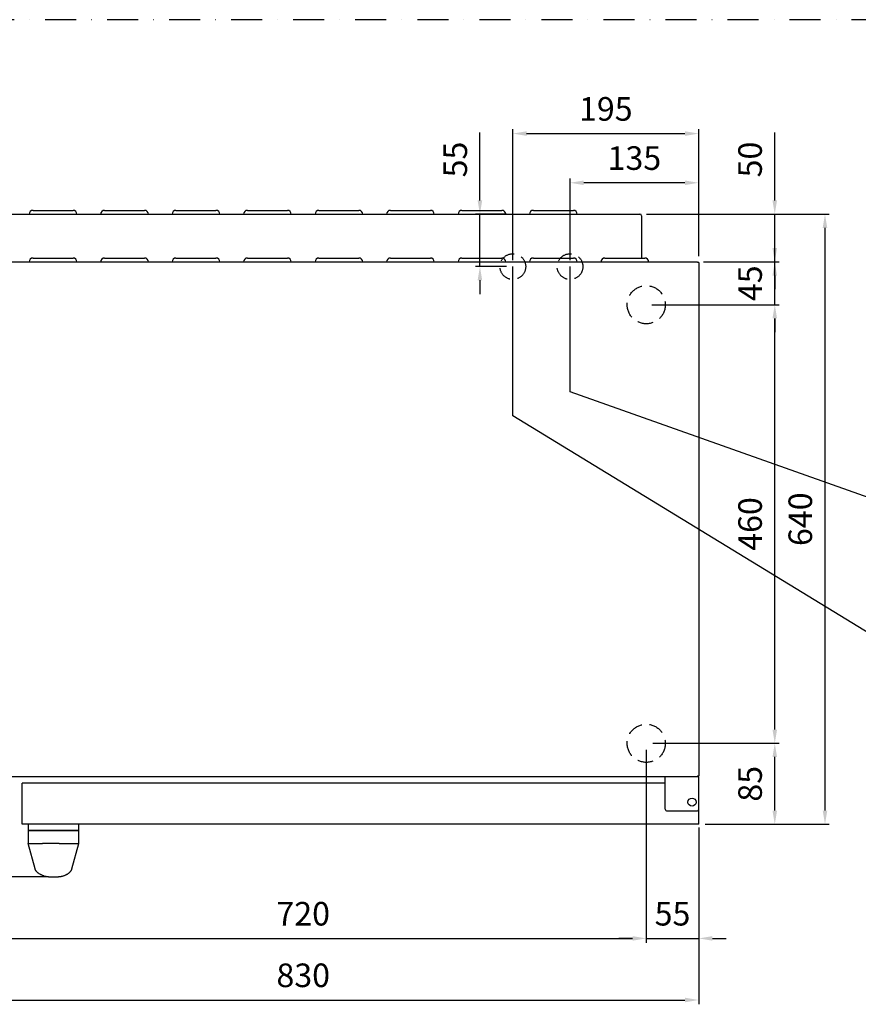
# Model space of a CAD drawing. Extents: x 13453 to 16499, y -10863 to -8687.
# Drawn here: x 14495 to 15375, y -10846 to -9813 of the extents above; entities that cross this region are included whole.
import ezdxf

# ---------------------------------------------------------------- set-up
doc = ezdxf.new("R2010")
doc.units = 0
doc.header["$LTSCALE"] = 65
doc.header["$PDMODE"] = 3
doc.header["$PDSIZE"] = -3
doc.linetypes.add('DASHDOT', pattern=[1, 0.5, -0.25, 0, -0.25])
doc.linetypes.add('HIDDEN', pattern=[0.375, 0.25, -0.125])
doc.layers.get('0').update_dxf_attribs({"linetype": 'CONTINUOUS'})
doc.layers.get('DEFPOINTS').update_dxf_attribs({"linetype": 'CONTINUOUS'})
doc.layers.add('ASSI', color=1, linetype='DASHDOT')
doc.layers.add('DIM', color=1, linetype='CONTINUOUS')
doc.styles.add('ROMANS', font='Romans.shx', dxfattribs={"width": 0.75})
doc.dimstyles.new('LAINOX-STANDARD', dxfattribs={"dimscale": 9, "dimtxt": 2.75, "dimasz": 1.6, "dimexe": 0.5, "dimexo": 0.75, "dimgap": 1.5, "dimtad": 1, "dimdec": 8, "dimdsep": 46, "dimtxsty": 'ROMANS', "dimcen": 0, "dimclrt": 4, "dimadec": 0, "dimazin": 0, "dimtfac": 0.6, "dimtdec": 8, "dimtix": 1, "dimtmove": 0, "dimatfit": 3, "dimfxl": 0, "dimtolj": 1, "dimarcsym": 0})

# ---------------------------------------------------------------- blocks, each defined once
blk = doc.blocks.new('*D10')
at = {"layer": 'DEFPOINTS', "color": 0}
for p in [(14378.8, -10657.1), (14302.2, -10712.1), (14530.2, -10712.1)]:
    blk.add_point(p, dxfattribs=at)
at = {"layer": 'DIM', "color": 0, "lineweight": -2}
for p, q in [((14302.2, -10642.7), (14302.2, -10628.3)), ((14372, -10657.1), (14297.7, -10657.1)), ((14302.2, -10657.1), (14302.2, -10712.1)), ((14523.4, -10712.1), (14297.7, -10712.1)), ((14302.2, -10726.5), (14302.2, -10798))]:
    blk.add_line(p, q, dxfattribs=at)
at = {"layer": 'DIM', "color": 0}
for points in [[(14299.8, -10642.7), (14304.6, -10642.7), (14302.2, -10657.1)], [(14299.8, -10726.5), (14304.6, -10726.5), (14302.2, -10712.1)]]:
    blk.add_solid(points, dxfattribs=at)
at = {"layer": 'DIM', "color": 4, "insert": (14276.3, -10769.5), "char_height": 24.75, "attachment_point": 5, "rotation": 90, "style": 'ROMANS'}
blk.add_mtext('\\A1;55', dxfattribs=at)
blk = doc.blocks.new('*D15')
at = {"layer": 'DEFPOINTS', "color": 0}
for p in [(15145.6, -10017.1), (15207.2, -10657.1), (15339.7, -10657.1)]:
    blk.add_point(p, dxfattribs=at)
at = {"layer": 'DIM', "color": 0, "lineweight": -2}
for p, q in [((15152.3, -10017.1), (15344.2, -10017.1)), ((15339.7, -10031.5), (15339.7, -10642.7)), ((15213.9, -10657.1), (15344.2, -10657.1))]:
    blk.add_line(p, q, dxfattribs=at)
at = {"layer": 'DIM', "color": 0}
for points in [[(15337.3, -10031.5), (15342.1, -10031.5), (15339.7, -10017.1)], [(15337.3, -10642.7), (15342.1, -10642.7), (15339.7, -10657.1)]]:
    blk.add_solid(points, dxfattribs=at)
at = {"layer": 'DIM', "color": 4, "insert": (15313.8, -10337.1), "char_height": 24.75, "attachment_point": 5, "rotation": 90, "style": 'ROMANS'}
blk.add_mtext('\\A1;640', dxfattribs=at)
blk = doc.blocks.new('*D16')
at = {"layer": 'DEFPOINTS', "color": 0}
for p in [(15152.2, -10572.1), (15287, -10572.1), (15207.2, -10657.1)]:
    blk.add_point(p, dxfattribs=at)
at = {"layer": 'DIM', "color": 0, "lineweight": -2}
for p, q in [((15158.9, -10572.1), (15291.5, -10572.1)), ((15287, -10642.7), (15287, -10586.5)), ((15213.9, -10657.1), (15291.5, -10657.1))]:
    blk.add_line(p, q, dxfattribs=at)
at = {"layer": 'DIM', "color": 0}
for points in [[(15284.6, -10586.5), (15289.4, -10586.5), (15287, -10572.1)], [(15284.6, -10642.7), (15289.4, -10642.7), (15287, -10657.1)]]:
    blk.add_solid(points, dxfattribs=at)
at = {"layer": 'DIM', "color": 4, "insert": (15261.1, -10614.6), "char_height": 24.75, "attachment_point": 5, "rotation": 90, "style": 'ROMANS'}
blk.add_mtext('\\A1;85', dxfattribs=at)
blk = doc.blocks.new('*D17')
at = {"layer": 'DEFPOINTS', "color": 0}
for p in [(15151.4, -10112.1), (15287, -10112.1), (15152.2, -10572.1)]:
    blk.add_point(p, dxfattribs=at)
at = {"layer": 'DIM', "color": 0, "lineweight": -2}
for p, q in [((15158.1, -10112.1), (15291.5, -10112.1)), ((15287, -10557.7), (15287, -10126.5)), ((15158.9, -10572.1), (15291.5, -10572.1))]:
    blk.add_line(p, q, dxfattribs=at)
at = {"layer": 'DIM', "color": 0}
for points in [[(15284.6, -10126.5), (15289.4, -10126.5), (15287, -10112.1)], [(15284.6, -10557.7), (15289.4, -10557.7), (15287, -10572.1)]]:
    blk.add_solid(points, dxfattribs=at)
at = {"layer": 'DIM', "color": 4, "insert": (15261.1, -10342.1), "char_height": 24.75, "attachment_point": 5, "rotation": 90, "style": 'ROMANS'}
blk.add_mtext('\\A1;460', dxfattribs=at)
blk = doc.blocks.new('*D18')
at = {"layer": 'DEFPOINTS', "color": 0}
for p in [(15205.6, -10067.1), (15287, -10067.1), (15152.2, -10112.1)]:
    blk.add_point(p, dxfattribs=at)
at = {"layer": 'DIM', "color": 0, "lineweight": -2}
for p, q in [((15287, -10052.7), (15287, -10038.3)), ((15212.3, -10067.1), (15291.5, -10067.1)), ((15287, -10112.1), (15287, -10067.1)), ((15158.9, -10112.1), (15291.5, -10112.1)), ((15287, -10126.5), (15287, -10140.9))]:
    blk.add_line(p, q, dxfattribs=at)
at = {"layer": 'DIM', "color": 0}
for points in [[(15284.6, -10052.7), (15289.4, -10052.7), (15287, -10067.1)], [(15284.6, -10126.5), (15289.4, -10126.5), (15287, -10112.1)]]:
    blk.add_solid(points, dxfattribs=at)
at = {"layer": 'DIM', "color": 4, "insert": (15261.1, -10089.6), "char_height": 24.75, "attachment_point": 5, "rotation": 90, "style": 'ROMANS'}
blk.add_mtext('\\A1;45', dxfattribs=at)
blk = doc.blocks.new('*D19')
at = {"layer": 'DEFPOINTS', "color": 0}
for p in [(15145.6, -10017.1), (15287, -10017.1), (15205.6, -10067.1)]:
    blk.add_point(p, dxfattribs=at)
at = {"layer": 'DIM', "color": 0, "lineweight": -2}
for p, q in [((15287, -10002.7), (15287, -9931.3)), ((15152.3, -10017.1), (15291.5, -10017.1)), ((15287, -10067.1), (15287, -10017.1)), ((15212.3, -10067.1), (15291.5, -10067.1)), ((15287, -10081.5), (15287, -10095.9))]:
    blk.add_line(p, q, dxfattribs=at)
at = {"layer": 'DIM', "color": 0}
for points in [[(15284.6, -10002.7), (15289.4, -10002.7), (15287, -10017.1)], [(15284.6, -10081.5), (15289.4, -10081.5), (15287, -10067.1)]]:
    blk.add_solid(points, dxfattribs=at)
at = {"layer": 'DIM', "color": 4, "insert": (15261.1, -9959.8), "char_height": 24.75, "attachment_point": 5, "rotation": 90, "style": 'ROMANS'}
blk.add_mtext('\\A1;50', dxfattribs=at)
blk = doc.blocks.new('*D20')
at = {"layer": 'DEFPOINTS', "color": 0}
for p in [(14377.2, -10655.5), (15207.2, -10653.8), (15207.2, -10841.4)]:
    blk.add_point(p, dxfattribs=at)
at = {"layer": 'DIM', "color": 0, "lineweight": -2}
for p, q in [((14377.2, -10662.3), (14377.2, -10845.9)), ((15207.2, -10660.6), (15207.2, -10845.9)), ((14391.6, -10841.4), (15192.8, -10841.4))]:
    blk.add_line(p, q, dxfattribs=at)
at = {"layer": 'DIM', "color": 0}
for points in [[(14391.6, -10839), (14391.6, -10843.8), (14377.2, -10841.4)], [(15192.8, -10839), (15192.8, -10843.8), (15207.2, -10841.4)]]:
    blk.add_solid(points, dxfattribs=at)
at = {"layer": 'DIM', "color": 4, "insert": (14792.2, -10815.5), "char_height": 24.75, "attachment_point": 5, "style": 'ROMANS'}
blk.add_mtext('\\A1;830', dxfattribs=at)
blk = doc.blocks.new('*D21')
at = {"layer": 'DEFPOINTS', "color": 0}
for p in [(15152.2, -10572.1), (15207.2, -10655.5), (15207.2, -10776.8)]:
    blk.add_point(p, dxfattribs=at)
at = {"layer": 'DIM', "color": 0, "lineweight": -2}
for p, q in [((15152.2, -10578.9), (15152.2, -10781.3)), ((15207.2, -10662.3), (15207.2, -10781.3)), ((15137.8, -10776.8), (15123.4, -10776.8)), ((15152.2, -10776.8), (15207.2, -10776.8)), ((15221.6, -10776.8), (15236, -10776.8))]:
    blk.add_line(p, q, dxfattribs=at)
at = {"layer": 'DIM', "color": 0}
for points in [[(15137.8, -10774.4), (15137.8, -10779.2), (15152.2, -10776.8)], [(15221.6, -10774.4), (15221.6, -10779.2), (15207.2, -10776.8)]]:
    blk.add_solid(points, dxfattribs=at)
at = {"layer": 'DIM', "color": 4, "insert": (15179.7, -10750.9), "char_height": 24.75, "attachment_point": 5, "style": 'ROMANS'}
blk.add_mtext('\\A1;55', dxfattribs=at)
blk = doc.blocks.new('*D23')
at = {"layer": 'DEFPOINTS', "color": 0}
for p in [(14432.2, -10572.1), (15152.2, -10572.1), (15152.2, -10776.8)]:
    blk.add_point(p, dxfattribs=at)
at = {"layer": 'DIM', "color": 0, "lineweight": -2}
for p, q in [((14432.2, -10578.9), (14432.2, -10781.3)), ((15152.2, -10578.9), (15152.2, -10781.3)), ((14446.6, -10776.8), (15137.8, -10776.8))]:
    blk.add_line(p, q, dxfattribs=at)
at = {"layer": 'DIM', "color": 0}
for points in [[(14446.6, -10774.4), (14446.6, -10779.2), (14432.2, -10776.8)], [(15137.8, -10774.4), (15137.8, -10779.2), (15152.2, -10776.8)]]:
    blk.add_solid(points, dxfattribs=at)
at = {"layer": 'DIM', "color": 4, "insert": (14792.2, -10750.9), "char_height": 24.75, "attachment_point": 5, "style": 'ROMANS'}
blk.add_mtext('\\A1;720', dxfattribs=at)
blk = doc.blocks.new('*D25')
at = {"layer": 'DEFPOINTS', "color": 0}
for p in [(14977.6, -10017.1), (15012.2, -10017.1), (15012.2, -10072.1)]:
    blk.add_point(p, dxfattribs=at)
at = {"layer": 'DIM', "color": 0, "lineweight": -2}
for p, q in [((14977.6, -10002.7), (14977.6, -9931.3)), ((15005.4, -10017.1), (14973.1, -10017.1)), ((14977.6, -10072.1), (14977.6, -10017.1)), ((15005.4, -10072.1), (14973.1, -10072.1)), ((14977.6, -10086.5), (14977.6, -10100.9))]:
    blk.add_line(p, q, dxfattribs=at)
at = {"layer": 'DIM', "color": 0}
for points in [[(14975.2, -10002.7), (14980, -10002.7), (14977.6, -10017.1)], [(14975.2, -10086.5), (14980, -10086.5), (14977.6, -10072.1)]]:
    blk.add_solid(points, dxfattribs=at)
at = {"layer": 'DIM', "color": 4, "insert": (14951.7, -9959.8), "char_height": 24.75, "attachment_point": 5, "rotation": 90, "style": 'ROMANS'}
blk.add_mtext('\\A1;55', dxfattribs=at)
blk = doc.blocks.new('*D37')
at = {"layer": 'DEFPOINTS', "color": 0}
for p in [(15207.2, -9932.6), (15207.2, -10067.9), (15012.2, -10072.1)]:
    blk.add_point(p, dxfattribs=at)
at = {"layer": 'DIM', "color": 0, "lineweight": -2}
for p, q in [((15012.2, -10065.4), (15012.2, -9928.1)), ((15026.6, -9932.6), (15192.8, -9932.6)), ((15207.2, -10061.2), (15207.2, -9928.1))]:
    blk.add_line(p, q, dxfattribs=at)
at = {"layer": 'DIM', "color": 0}
for points in [[(15026.6, -9930.2), (15026.6, -9935), (15012.2, -9932.6)], [(15192.8, -9930.2), (15192.8, -9935), (15207.2, -9932.6)]]:
    blk.add_solid(points, dxfattribs=at)
at = {"layer": 'DIM', "color": 4, "insert": (15109.7, -9906.7), "char_height": 24.75, "attachment_point": 5, "style": 'ROMANS'}
blk.add_mtext('\\A1;195', dxfattribs=at)
blk = doc.blocks.new('*D38')
at = {"layer": 'DEFPOINTS', "color": 0}
for p in [(15072.2, -9984.2), (15207.2, -10067.9), (15072.2, -10072.1)]:
    blk.add_point(p, dxfattribs=at)
at = {"layer": 'DIM', "color": 0, "lineweight": -2}
for p, q in [((15072.2, -10065.4), (15072.2, -9979.7)), ((15192.8, -9984.2), (15086.6, -9984.2)), ((15207.2, -10061.2), (15207.2, -9979.7))]:
    blk.add_line(p, q, dxfattribs=at)
at = {"layer": 'DIM', "color": 0}
for points in [[(15086.6, -9981.8), (15086.6, -9986.6), (15072.2, -9984.2)], [(15192.8, -9981.8), (15192.8, -9986.6), (15207.2, -9984.2)]]:
    blk.add_solid(points, dxfattribs=at)
at = {"layer": 'DIM', "color": 4, "insert": (15139.7, -9958.3), "char_height": 24.75, "attachment_point": 5, "style": 'ROMANS'}
blk.add_mtext('\\A1;135', dxfattribs=at)

msp = doc.modelspace()

# ---------------------------------------------------------------- linework, layer by layer
for p, q in [((14438.7712535, -10017.13374825), (15145.5712535, -10017.13374825)), ((14508.6712535, -10013.13374825), (14550.6712535, -10013.13374825)), ((14583.6712535, -10013.13374825), (14625.6712535, -10013.13374825)), ((14658.6712535, -10013.13374825), (14700.6712535, -10013.13374825)), ((14733.6712535, -10013.13374825), (14775.6712535, -10013.13374825)), ((14808.6712535, -10013.13374825), (14850.6712535, -10013.13374825)), ((14883.6712535, -10013.13374825), (14925.6712535, -10013.13374825)), ((14958.6712535, -10013.13374825), (15000.6712535, -10013.13374825)), ((15033.6712535, -10013.13374825), (15075.6712535, -10013.13374825)), ((15147.1712535, -10018.73374825), (15147.1712535, -10063.13374825)), ((14378.7712535, -10067.13374825), (15205.5712535, -10067.13374825)), ((14508.6712535, -10063.13374825), (14550.6712535, -10063.13374825)), ((14583.6712535, -10063.13374825), (14625.6712535, -10063.13374825)), ((14658.6712535, -10063.13374825), (14700.6712535, -10063.13374825)), ((14733.6712535, -10063.13374825), (14775.6712535, -10063.13374825)), ((14808.6712535, -10063.13374825), (14850.6712535, -10063.13374825)), ((14883.6712535, -10063.13374825), (14925.6712535, -10063.13374825)), ((14958.6712535, -10063.13374825), (15000.6712535, -10063.13374825)), ((15033.6712535, -10063.13374825), (15075.6712535, -10063.13374825)), ((15108.6712535, -10063.13374825), (15150.6712535, -10063.13374825)), ((15205.5712535, -10067.13374825), (15206.3712535, -10067.93374825)), ((15207.1712535, -10067.93374825), (15206.3712535, -10067.93374825)), ((15207.1712535, -10067.93374825), (15207.1712535, -10606.33374825)), ((15206.3712535, -10606.33374825), (15205.5712535, -10607.13374825)), ((15206.3712535, -10606.33374825), (15207.1712535, -10606.33374825)), ((14378.7712535, -10607.13374825), (15205.5712535, -10607.13374825)), ((15172.1712535, -10613.83374825), (14497.1712535, -10613.83374825)), ((14497.1712535, -10657.13374825), (14497.1712535, -10613.83374825)), ((15207.1712535, -10657.13374825), (15207.1712535, -10607.13374825)), ((15174.1712535, -10643.13374825), (15205.1712535, -10643.13374825)), ((15207.1712535, -10657.13374825), (14497.1712535, -10657.13374825)), ((14503.6712535, -10657.13374825), (14503.6712535, -10663.13374825)), ((14556.6712535, -10663.13374825), (14556.6712535, -10657.13374825)), ((14503.6712535, -10663.13374825), (14556.6712535, -10663.13374825)), ((14503.6712535, -10663.63374825), (14556.6712535, -10663.63374825)), ((14503.6712535, -10663.63374825), (14503.6712535, -10677.13374849)), ((14507.1712535, -10663.13374825), (14507.1712535, -10663.63374825)), ((14553.1712535, -10663.63374825), (14553.1712535, -10663.13374825)), ((14556.6712535, -10677.13374849), (14556.6712535, -10663.63374825)), ((14503.95914533, -10677.13374849), (14503.6712535, -10677.13374849)), ((14510.79731266, -10703.72856333), (14503.6712535, -10677.13374849)), ((14503.96532236, -10677.13374849), (14503.95914533, -10677.13374849)), ((14503.96532236, -10677.13374849), (14505.81894076, -10677.13374849)), ((14536.1713056, -10677.13374849), (14518.53976679, -10677.13374849)), ((14549.54519433, -10703.72856333), (14556.6712535, -10677.13374849)), ((14554.52882559, -10677.13374849), (14556.37458233, -10677.13374849)), ((14556.40432903, -10677.13374849), (14556.37458233, -10677.13374849)), ((14556.6712535, -10677.13374849), (14556.40432903, -10677.13374849)), ((14527.1712535, -10712.13374825), (14533.17125349, -10712.13374825))]:
    msp.add_line(p, q)
at = {"linetype": 'Continuous'}
for p, q in [((15172.1712535, -10641.13374825), (15172.1712535, -10607.13374825)), ((15172.1712535, -10607.13374825), (15207.1712535, -10607.13374825))]:
    msp.add_line(p, q, dxfattribs=at)
for points in [[(15480.28106893, -10514.15923985), (15012.1712535, -10228.5118153), (15012.1712535, -10072.13374825)], [(15479.9072278, -10347.88628136), (15072.1712535, -10203.5581165), (15072.1712535, -10072.13374825)]]:
    msp.add_lwpolyline(points)
at = {"linetype": 'HIDDEN'}
for centre, radius in [((15012.1712535, -10072.13374825), 13.5), ((15072.1712535, -10072.13374825), 13.5), ((15152.1712535, -10112.13374825), 20), ((15152.1712535, -10572.13374825), 20)]:
    msp.add_circle(centre, radius, dxfattribs=at)
msp.add_circle((15200.1712535, -10633.83374825), 4.25)
for centre, radius, start, end in [((14508.6712535, -10017.13374825), 4, 90, 180), ((14550.6712535, -10017.13374825), 4, 0, 90), ((14583.6712535, -10017.13374825), 4, 90, 180), ((14625.6712535, -10017.13374825), 4, 0, 90), ((14658.6712535, -10017.13374825), 4, 90, 180), ((14700.6712535, -10017.13374825), 4, 0, 90), ((14733.6712535, -10017.13374825), 4, 90, 180), ((14775.6712535, -10017.13374825), 4, 0, 90), ((14808.6712535, -10017.13374825), 4, 90, 180), ((14850.6712535, -10017.13374825), 4, 0, 90), ((14883.6712535, -10017.13374825), 4, 90, 180), ((14925.6712535, -10017.13374825), 4, 0, 90), ((14958.6712535, -10017.13374825), 4, 90, 180), ((15000.6712535, -10017.13374825), 4, 0, 90), ((15033.6712535, -10017.13374825), 4, 90, 180), ((15075.6712535, -10017.13374825), 4, 0, 90), ((15145.5712535, -10018.73374825), 1.6, 0, 90), ((14508.6712535, -10067.13374825), 4, 90, 180), ((14550.6712535, -10067.13374825), 4, 0, 90), ((14583.6712535, -10067.13374825), 4, 90, 180), ((14625.6712535, -10067.13374825), 4, 0, 90), ((14658.6712535, -10067.13374825), 4, 90, 180), ((14700.6712535, -10067.13374825), 4, 0, 90), ((14733.6712535, -10067.13374825), 4, 90, 180), ((14775.6712535, -10067.13374825), 4, 0, 90), ((14808.6712535, -10067.13374825), 4, 90, 180), ((14850.6712535, -10067.13374825), 4, 0, 90), ((14883.6712535, -10067.13374825), 4, 90, 180), ((14925.6712535, -10067.13374825), 4, 0, 90), ((14958.6712535, -10067.13374825), 4, 90, 180), ((15000.6712535, -10067.13374825), 4, 0, 90), ((15033.6712535, -10067.13374825), 4, 90, 180), ((15075.6712535, -10067.13374825), 4, 0, 90), ((15108.6712535, -10067.13374825), 4, 90, 180), ((15150.6712535, -10067.13374825), 4, 0, 90), ((15174.1712535, -10641.13374825), 2, 180, 270), ((15205.1712535, -10641.13374825), 2, 270, 0), ((14504.89213156, -10650.65123401), 26.49872729, 267.9956362614, 272.0043637386), ((14507.54097725, -9829.62193414), 847.51356383, 269.88358240499, 270.1164175948), ((14513.90419601, -4351.96972962), 6325.16572163, 269.957958385335, 270.042041614665), ((14552.817713, -9821.89624517), 855.23921507, 269.88536587964, 270.11463412015), ((14555.45170396, -10651.53829409), 25.6120868, 267.9350185298, 272.0649814702)]:
    msp.add_arc(centre, radius, start, end)
msp.add_open_spline([(14536.16962662, -10677.13374849), (14537.6329917, -10677.13374849), (14539.05884991, -10677.13465886), (14541.83536724, -10677.13362803), (14543.18957086, -10677.13443632), (14545.7199183, -10677.13444553), (14546.90972364, -10677.13360587), (14549.13650236, -10677.13464511), (14550.17455739, -10677.13374849), (14551.10660041, -10677.13374849)], degree=3, knots=[0, 0, 0, 0, 0.25, 0.25, 0.5, 0.5, 0.75, 0.75, 1, 1, 1, 1])
for points, weights in [([(14520.08026131, -10711.17379364), (14512.18939359, -10708.92388012), (14510.79731266, -10703.72856333)], [1, 0.884935863233, 1]), ([(14540.26224568, -10711.17379364), (14548.1531134, -10708.92388012), (14549.54519433, -10703.72856333)], [1, 0.884935863233, 1]), ([(14520.27621915, -10711.22872792), (14523.56033876, -10712.13374825), (14527.1712535, -10712.13374825)], [1, 0.977112574787, 1]), ([(14533.17125349, -10712.13374825), (14536.78216823, -10712.13374825), (14540.06628784, -10711.22872792)], [1, 0.977112574787, 1])]:
    msp.add_rational_spline(points, weights, degree=2)
at = {"layer": 'ASSI'}
msp.add_line((16376.670596, -9813.13374825), (14022.69146332, -9813.13374825), dxfattribs=at)

# ---------------------------------------------------------------- dimensions: what is measured, and where the dimension line sits
at = {"layer": 'DIM'}
for base, p1, p2, picture, middle in [((15207.1712534951, -9932.5741320427), (15012.1712534951, -10072.133748247), (15207.1712534951, -10067.933748247), '*D37', (15109.6712534951, -9906.6991320427)), ((15072.1712534951, -9984.2091356357), (15207.1712534951, -10067.933748247), (15072.1712534951, -10072.133748247), '*D38', (15139.6712534951, -9958.3341356357)), ((15152.1712534951, -10776.7686181875), (14432.1712534951, -10572.133748247), (15152.1712534951, -10572.133748247), '*D23', (14792.1712534951, -10750.8936181875)), ((15207.1712534951, -10776.7686181875), (15152.1712534951, -10572.133748247), (15207.1712534951, -10655.533748247), '*D21', (15179.6712534951, -10750.8936181875)), ((15207.1712534951, -10841.414132613), (14377.1712534951, -10655.533748247), (15207.1712534951, -10653.8337482471), '*D20', (14792.1712534951, -10815.539132613))]:
    dim = msp.add_linear_dim(base=base, p1=p1, p2=p2, dimstyle='LAINOX-STANDARD', dxfattribs=at)
    dim.commit()
    dim.dimension.update_dxf_attribs({"geometry": picture, "text_midpoint": middle})
for base, p1, p2, override, picture, middle in [((14977.6126200812, -10017.133748247), (15012.1712534951, -10072.133748247), (15012.1712534951, -10017.133748247), {"dimtix": 0, "dimtmove": 0, "dimatfit": 3}, '*D25', (14951.7376200812, -9959.8069625328)), ((15286.9783158268, -10017.133748247), (15205.5712534951, -10067.133748247), (15145.5712534951, -10017.133748247), {"dimtix": 0}, '*D19', (15261.1033158268, -9959.8069625328)), ((14302.1712534951, -10712.133748247), (14378.7712534951, -10657.133748247), (14530.1712534951, -10712.133748247), {"dimtix": 0, "dimtmove": 0, "dimatfit": 3}, '*D10', (14276.2962534951, -10769.4605339613))]:
    dim = msp.add_linear_dim(base=base, p1=p1, p2=p2, angle=90, dimstyle='LAINOX-STANDARD', override=override, dxfattribs=at)
    dim.commit()
    dim.dimension.update_dxf_attribs({"geometry": picture, "text_midpoint": middle})
for base, p1, p2, picture, middle in [((15339.7201041827, -10657.133748247), (15145.5712534951, -10017.133748247), (15207.1712534951, -10657.133748247), '*D15', (15313.8451041827, -10337.133748247)), ((15286.9783158268, -10067.133748247), (15152.1712534951, -10112.133748247), (15205.5712534951, -10067.133748247), '*D18', (15261.1033158268, -10089.633748247)), ((15286.9783158268, -10112.133748247), (15152.1712534951, -10572.133748247), (15151.3712534951, -10112.133748247), '*D17', (15261.1033158268, -10342.133748247)), ((15286.9783158268, -10572.133748247), (15207.1712534951, -10657.133748247), (15152.1712534951, -10572.133748247), '*D16', (15261.1033158268, -10614.633748247))]:
    dim = msp.add_linear_dim(base=base, p1=p1, p2=p2, angle=90, dimstyle='LAINOX-STANDARD', dxfattribs=at)
    dim.commit()
    dim.dimension.update_dxf_attribs({"geometry": picture, "text_midpoint": middle})

doc.saveas('drawing.dxf')
